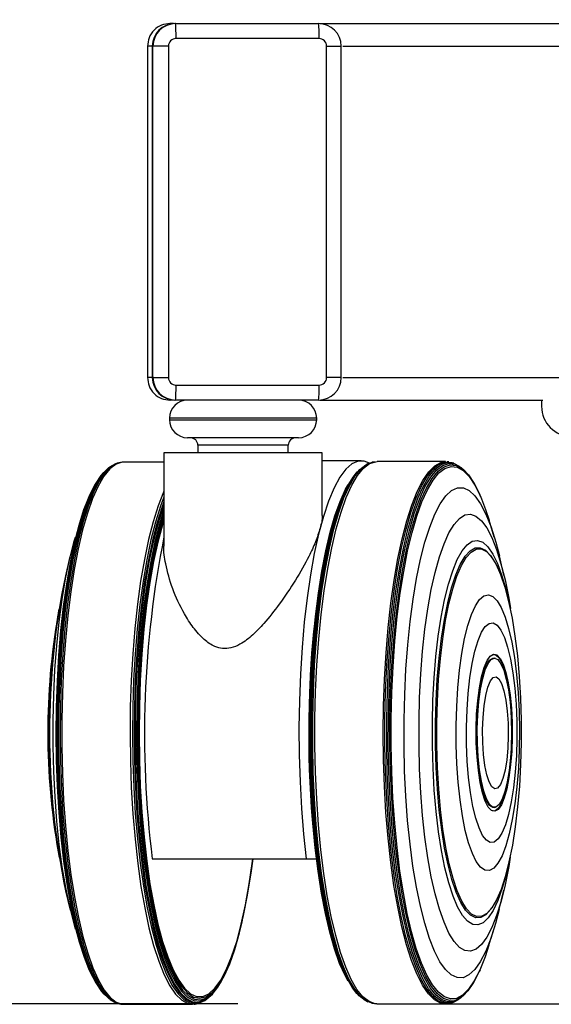
# Model space of a CAD drawing. Extents: x 5 to 292, y 5 to 205.
# Drawn here: x 44 to 48, y 109 to 116 of the extents above; entities that cross this region are included whole.
import ezdxf

# ---------------------------------------------------------------- set-up
doc = ezdxf.new("R2010")
doc.units = 0
doc.linetypes.add('CENTERX2', pattern=[20.32, 12.7, -2.54, 2.54, -2.54])
doc.layers.get('0').update_dxf_attribs({"linetype": 'CONTINUOUS'})
doc.styles.add('SLDTEXTSTYLE0', font='TXT', dxfattribs={"width": 0.75})
doc.dimstyles.new('SLDDIMSTYLE0', dxfattribs={"dimtxt": 3.5, "dimasz": 6, "dimexe": 0, "dimexo": 0.0625, "dimgap": 0.875, "dimtad": 1, "dimdec": 0, "dimlfac": 20, "dimrnd": 1e-09, "dimzin": 12, "dimtxsty": 'SLDTEXTSTYLE0', "dimblk1": 'CLOSED', "dimblk2": 'CLOSED', "dimsah": 1, "dimcen": 0.09, "dimazin": 3, "dimtfac": 1, "dimtdec": 0, "dimtofl": 0, "dimtmove": 0, "dimatfit": 3, "dimtolj": 1, "dimtzin": 12})

# ---------------------------------------------------------------- blocks, each defined once
blk = doc.blocks.new('_CLOSED')
at = {"color": 0, "linetype": 'BYBLOCK'}
for p, q in [((-1, 0.166667), (0, 0)), ((-1, 0.166667), (-1, -0.166667)), ((0, 0), (-1, -0.166667)), ((0, 0), (-1, 0))]:
    blk.add_line(p, q, dxfattribs=at)
blk = doc.blocks.new('_D')
at = {"color": 7, "linetype": 'CONTINUOUS'}
for p, q in [((86.9751, 182.6004), (39.5966, 182.6004)), ((40.5966, 182.6004), (40.5966, 109.3779)), ((45.7621, 109.3779), (39.5966, 109.3779))]:
    blk.add_line(p, q, dxfattribs=at)
at = {"color": 7, "linetype": 'CONTINUOUS', "xscale": 6, "yscale": 6}
for p, rotation in [((40.5966, 182.6004), 90.0000000000004), ((40.5966, 109.3779), 270.0000000000004)]:
    blk.add_blockref('_CLOSED', p, dxfattribs=dict(at, rotation=rotation))
at = {"color": 7, "linetype": 'CONTINUOUS', "insert": (36.0848, 139.5998), "char_height": 3.5, "attachment_point": 1, "rotation": 90, "style": 'SLDTEXTSTYLE0'}
blk.add_mtext('1464', dxfattribs=at)
blk = doc.blocks.new('_D_1')
at = {"color": 7, "linetype": 'CONTINUOUS'}
for p, q in [((61.0379, 190.7365), (28.9528, 190.7365)), ((29.9528, 109.3779), (29.9528, 190.7365)), ((45.7621, 109.3779), (28.9528, 109.3779))]:
    blk.add_line(p, q, dxfattribs=at)
at = {"color": 7, "linetype": 'CONTINUOUS', "xscale": 6, "yscale": 6}
for p, rotation in [((29.9528, 190.7365), 90.0000000000004), ((29.9528, 109.3779), 270.0000000000004)]:
    blk.add_blockref('_CLOSED', p, dxfattribs=dict(at, rotation=rotation))
at = {"color": 7, "linetype": 'CONTINUOUS', "insert": (25.4411, 139.5998), "char_height": 3.5, "attachment_point": 1, "rotation": 90, "style": 'SLDTEXTSTYLE0'}
blk.add_mtext('1627', dxfattribs=at)

msp = doc.modelspace()

# ---------------------------------------------------------------- linework, layer by layer
at = {"color": 7, "linetype": 'CONTINUOUS'}
for p, q in [((45.3483, 115.8865), (45.3441, 115.8865)), ((45.3483, 115.8865), (46.2979, 115.8865)), ((46.3007, 115.7865), (45.3511, 115.7865)), ((45.1941, 115.7365), (45.1941, 113.5365)), ((45.1983, 115.7365), (45.1941, 115.7365)), ((45.3011, 115.7365), (45.1983, 115.7365)), ((45.1983, 113.5365), (45.1983, 115.7365)), ((45.3011, 115.7365), (45.3011, 113.5365)), ((46.3507, 113.5365), (46.3507, 115.7365)), ((46.4479, 113.5365), (46.4479, 115.7365)), ((45.1983, 113.5365), (45.1941, 113.5365)), ((45.1983, 113.5365), (45.3011, 113.5365)), ((45.3511, 113.4865), (46.3007, 113.4865)), ((45.3483, 113.3865), (45.3441, 113.3865)), ((46.2979, 113.3865), (45.3483, 113.3865)), ((47.7777, 113.3865), (47.7774, 113.3455)), ((45.3079, 113.2665), (45.3079, 113.2565)), ((46.2849, 113.2565), (46.2849, 113.2665)), ((46.0595, 113.1365), (45.4279, 113.1365)), ((46.1649, 113.1365), (46.0595, 113.1365)), ((45.4964, 113.0865), (45.4964, 113.0365)), ((46.0964, 113.0365), (46.0964, 113.0865)), ((44.9935, 112.974), (44.9829, 112.9728)), ((45.2714, 112.9748), (45.0043, 112.9746)), ((45.2714, 113.0365), (45.2714, 112.4196)), ((46.3214, 113.0365), (45.2714, 113.0365)), ((46.3214, 112.6312), (46.3214, 113.0365)), ((46.5801, 112.9839), (46.3214, 112.9839)), ((46.6693, 112.9765), (46.6538, 112.9736)), ((47.1403, 112.9779), (46.6869, 112.9781)), ((47.1618, 112.976), (47.1511, 112.9772)), ((44.9611, 112.9677), (44.9501, 112.9639)), ((46.6274, 112.965), (46.6177, 112.9605)), ((47.1946, 112.9672), (47.1836, 112.971)), ((47.2738, 112.9098), (47.2654, 112.9183)), ((46.4932, 112.8252), (46.4887, 112.8171)), ((44.7739, 112.7476), (44.7695, 112.7376)), ((47.3751, 112.7409), (47.3708, 112.7509)), ((47.4636, 112.4775), (47.4298, 112.589)), ((46.3552, 112.4305), (46.3535, 112.423)), ((44.6473, 112.3485), (44.6168, 112.2206)), ((47.4496, 112.3392), (47.4438, 112.3475)), ((47.5278, 112.2239), (47.4974, 112.3517)), ((44.5738, 111.9997), (44.5582, 111.9008)), ((47.4714, 111.6718), (47.4661, 111.6732)), ((47.4655, 110.6822), (47.4708, 110.6835)), ((44.559, 110.4479), (44.5748, 110.349)), ((45.1933, 110.3412), (46.2153, 110.3412)), ((46.2153, 110.3412), (46.2826, 110.3412)), ((44.618, 110.1282), (44.6486, 110.0003)), ((47.4961, 110.0036), (47.5266, 110.1314)), ((47.4425, 110.0079), (47.4483, 110.0161)), ((45.7909, 109.9228), (45.7926, 109.9304)), ((46.352, 109.9336), (46.3538, 109.9261)), ((47.4282, 109.7663), (47.4622, 109.8779)), ((44.7713, 109.6113), (44.7756, 109.6013)), ((47.369, 109.6046), (47.3733, 109.6146)), ((45.6533, 109.528), (45.6578, 109.5361)), ((46.4868, 109.5394), (46.4914, 109.5312)), ((47.2635, 109.4372), (47.2718, 109.4458)), ((44.9521, 109.3852), (44.9631, 109.3814)), ((45.4774, 109.3765), (45.4929, 109.3794)), ((46.6157, 109.3958), (46.6253, 109.3913)), ((46.6518, 109.3826), (46.6673, 109.3798)), ((46.6848, 109.3781), (47.1383, 109.3779)), ((47.1491, 109.3785), (47.1597, 109.3797)), ((47.1815, 109.3847), (47.1925, 109.3885)), ((44.9849, 109.3764), (44.9956, 109.3752)), ((45.0064, 109.3746), (45.4598, 109.3749))]:
    msp.add_line(p, q, dxfattribs=at)
at = {"color": 8, "linetype": 'CONTINUOUS'}
for p, q in [((46.3507, 115.7365), (46.4479, 115.7365)), ((46.4479, 113.5365), (46.3507, 113.5365)), ((46.1451, 113.2665), (45.3079, 113.2665)), ((45.3079, 113.2565), (46.1451, 113.2565)), ((46.2849, 113.2665), (46.1451, 113.2665)), ((46.1451, 113.2565), (46.2849, 113.2565)), ((46.0106, 113.0865), (45.4964, 113.0865)), ((46.0964, 113.0865), (46.0106, 113.0865))]:
    msp.add_line(p, q, dxfattribs=at)
at = {"color": 7, "linetype": 'CENTERX2'}
msp.add_line((46.7621, 109.3779), (74.8147, 109.3779), dxfattribs=at)
at = {"color": 7, "linetype": 'CONTINUOUS', "flags": 128}
for points in [[(45.0043, 112.9746), (44.9941, 112.974), (44.953, 112.9606), (44.9125, 112.9295), (44.8729, 112.8809), (44.8346, 112.8153), (44.798, 112.7335), (44.7635, 112.6361), (44.7314, 112.5242), (44.702, 112.3989), (44.6756, 112.2615), (44.6525, 112.1132), (44.6329, 111.9556), (44.617, 111.7902), (44.6049, 111.6188), (44.5969, 111.4429), (44.5929, 111.2643), (44.593, 111.0849), (44.5972, 110.9063), (44.6054, 110.7304), (44.6176, 110.559), (44.6337, 110.3936), (44.6535, 110.236), (44.6768, 110.0878), (44.7033, 109.9503), (44.7328, 109.825), (44.7651, 109.7131), (44.7997, 109.6158), (44.8364, 109.5339), (44.8747, 109.4683), (44.9144, 109.4197), (44.955, 109.3886), (44.996, 109.3752), (45.0064, 109.3746)], [(46.6347, 112.9681), (46.6009, 112.9816), (46.5594, 112.9816), (46.5182, 112.9635), (46.4776, 112.9275), (46.438, 112.8739), (46.3999, 112.8033), (46.3636, 112.7164), (46.3294, 112.6141), (46.2978, 112.4974), (46.269, 112.3674), (46.2434, 112.2255), (46.2211, 112.0731), (46.2025, 111.9118), (46.1876, 111.7432), (46.1768, 111.5689), (46.1699, 111.3907), (46.1673, 111.2105), (46.1687, 111.03), (46.1743, 110.851), (46.184, 110.6754), (46.1977, 110.5049), (46.2153, 110.3412)], [(46.2587, 111.2723), (46.263, 111.4505), (46.2713, 111.6261), (46.2836, 111.7971), (46.2998, 111.962), (46.3196, 112.1191), (46.3429, 112.2669), (46.3695, 112.4039), (46.399, 112.5286), (46.4313, 112.64), (46.4659, 112.7368), (46.5026, 112.8181), (46.5409, 112.8831), (46.5806, 112.9312), (46.6211, 112.9619), (46.6538, 112.9736)], [(46.2735, 111.2725), (46.2778, 111.451), (46.2862, 111.6268), (46.2985, 111.7981), (46.3147, 111.9633), (46.3346, 112.1206), (46.3579, 112.2687), (46.3845, 112.4058), (46.4142, 112.5308), (46.4465, 112.6423), (46.4812, 112.7393), (46.5179, 112.8207), (46.5563, 112.8859), (46.596, 112.934), (46.6365, 112.9647), (46.6776, 112.9777), (46.6869, 112.9781)], [(46.7264, 111.1779), (46.7285, 111.3571), (46.7348, 111.5345), (46.745, 111.7084), (46.7592, 111.877), (46.7771, 112.0387), (46.7987, 112.1918), (46.8236, 112.3349), (46.8517, 112.4664), (46.8826, 112.5852), (46.9161, 112.6899), (46.9518, 112.7796), (46.9893, 112.8534), (47.0284, 112.9106), (47.0686, 112.9505), (47.1094, 112.9728), (47.1506, 112.9773), (47.1511, 112.9772)], [(46.7379, 111.2721), (46.7422, 111.4505), (46.7506, 111.6262), (46.7629, 111.7974), (46.7791, 111.9625), (46.7989, 112.1197), (46.8223, 112.2677), (46.8489, 112.4047), (46.8785, 112.5296), (46.9107, 112.641), (46.9454, 112.738), (46.9821, 112.8194), (47.0205, 112.8844), (47.0601, 112.9326), (47.1007, 112.9632), (47.1417, 112.9762), (47.1828, 112.9713), (47.1836, 112.971)], [(44.9057, 112.9383), (44.9011, 112.9349), (44.8613, 112.8948), (44.8226, 112.8376), (44.7854, 112.7639), (44.7501, 112.6743), (44.717, 112.5699), (44.6865, 112.4516), (44.6588, 112.3206), (44.6343, 112.1782), (44.6131, 112.0258), (44.5955, 111.865), (44.5817, 111.6973), (44.5718, 111.5244), (44.566, 111.3481), (44.5641, 111.17), (44.5664, 110.992), (44.5726, 110.8157), (44.5829, 110.6431), (44.5971, 110.4757), (44.615, 110.3153), (44.6365, 110.1634), (44.6614, 110.0216), (44.6894, 109.8912), (44.7202, 109.7736), (44.7535, 109.6699), (44.789, 109.5811), (44.8264, 109.5082), (44.8652, 109.4519), (44.9051, 109.4126), (44.9077, 109.4108)], [(44.9501, 112.9639), (44.9101, 112.9415), (44.8701, 112.9012), (44.8313, 112.8438), (44.794, 112.7698), (44.7585, 112.6799), (44.7253, 112.5751), (44.6946, 112.4563), (44.6669, 112.3248), (44.6423, 112.1819), (44.621, 112.029), (44.6034, 111.8676), (44.5895, 111.6993), (44.5796, 111.5257), (44.5737, 111.3487), (44.5718, 111.17), (44.5741, 110.9913), (44.5804, 110.8144), (44.5907, 110.6411), (44.605, 110.4731), (44.623, 110.3121), (44.6445, 110.1596), (44.6695, 110.0173), (44.6976, 109.8864), (44.7285, 109.7683), (44.7619, 109.6643), (44.7976, 109.5752), (44.8351, 109.502), (44.874, 109.4455), (44.9141, 109.4061), (44.9521, 109.3852)], [(44.9829, 112.9728), (44.9618, 112.968), (44.921, 112.9452), (44.881, 112.9049), (44.842, 112.8473), (44.8046, 112.7732), (44.7691, 112.6831), (44.7358, 112.5781), (44.7051, 112.4591), (44.6773, 112.3273), (44.6526, 112.1841), (44.6313, 112.0308), (44.6136, 111.869), (44.5998, 111.7004), (44.5898, 111.5265), (44.5839, 111.3491), (44.582, 111.17), (44.5843, 110.9909), (44.5906, 110.8136), (44.601, 110.64), (44.6152, 110.4716), (44.6332, 110.3103), (44.6549, 110.1575), (44.6799, 110.0148), (44.708, 109.8837), (44.739, 109.7654), (44.7725, 109.6611), (44.8082, 109.5718), (44.8458, 109.4985), (44.8849, 109.4418), (44.925, 109.4023), (44.9659, 109.3805), (44.9849, 109.3764)], [(46.2453, 111.2719), (46.2496, 111.4493), (46.2579, 111.6239), (46.2702, 111.7942), (46.2862, 111.9583), (46.306, 112.1147), (46.3292, 112.2617), (46.3556, 112.398), (46.3851, 112.5222), (46.4172, 112.633), (46.4516, 112.7294), (46.4881, 112.8103), (46.5263, 112.875), (46.5536, 112.9101)], [(46.25, 111.2721), (46.2543, 111.4499), (46.2626, 111.6249), (46.2749, 111.7956), (46.291, 111.9601), (46.3107, 112.1168), (46.334, 112.2642), (46.3605, 112.4008), (46.39, 112.5252), (46.4222, 112.6363), (46.4567, 112.7329), (46.4933, 112.814), (46.5315, 112.8788), (46.5711, 112.9268), (46.6115, 112.9574), (46.6177, 112.9605)], [(46.7499, 111.2719), (46.7542, 111.4499), (46.7625, 111.6252), (46.7748, 111.7961), (46.7909, 111.9608), (46.8107, 112.1177), (46.834, 112.2653), (46.8606, 112.4021), (46.8901, 112.5267), (46.9223, 112.6379), (46.9569, 112.7346), (46.9935, 112.8159), (47.0318, 112.8808), (47.0714, 112.9288), (47.1118, 112.9595), (47.1528, 112.9724), (47.1938, 112.9675), (47.23, 112.9482)], [(46.7606, 111.2716), (46.7649, 111.4489), (46.7732, 111.6236), (46.7855, 111.7938), (46.8015, 111.9579), (46.8213, 112.1143), (46.8445, 112.2613), (46.8709, 112.3976), (46.9003, 112.5217), (46.9324, 112.6325), (46.9669, 112.7289), (47.0034, 112.8098), (47.0415, 112.8745), (47.081, 112.9223), (47.1213, 112.9528), (47.1621, 112.9657), (47.203, 112.9608), (47.2435, 112.9382), (47.2654, 112.9183)], [(46.7715, 111.2711), (46.7757, 111.4476), (46.784, 111.6214), (46.7962, 111.7908), (46.8122, 111.9541), (46.8318, 112.1096), (46.8549, 112.256), (46.8812, 112.3916), (46.9105, 112.5151), (46.9424, 112.6254), (46.9767, 112.7212), (47.013, 112.8018), (47.051, 112.8661), (47.0902, 112.9138), (47.1303, 112.9441), (47.1709, 112.9569), (47.2116, 112.952), (47.2519, 112.9295), (47.2916, 112.8896), (47.3301, 112.8327), (47.3671, 112.7593), (47.3708, 112.7509)], [(46.7796, 111.2705), (46.7838, 111.4459), (46.792, 111.6186), (46.8041, 111.7869), (46.82, 111.9491), (46.8395, 112.1037), (46.8625, 112.2491), (46.8886, 112.3839), (46.9177, 112.5066), (46.9495, 112.6162), (46.9835, 112.7114), (47.0196, 112.7914), (47.0573, 112.8554), (47.0963, 112.9027), (47.1362, 112.9329), (47.1765, 112.9456), (47.2169, 112.9408), (47.257, 112.9184), (47.2964, 112.8787), (47.3347, 112.8221), (47.3715, 112.7492), (47.4064, 112.6607), (47.4298, 112.589)], [(44.8709, 112.9065), (44.8531, 112.8863), (44.8146, 112.8294), (44.7775, 112.756), (44.7424, 112.6669), (44.7095, 112.563), (44.6791, 112.4453), (44.6516, 112.3149), (44.6271, 112.1732), (44.6061, 112.0216), (44.5886, 111.8616), (44.5749, 111.6947), (44.565, 111.5227), (44.5592, 111.3472), (44.5573, 111.17), (44.5596, 110.9928), (44.5658, 110.8175), (44.5761, 110.6457), (44.5902, 110.4791), (44.608, 110.3195), (44.6294, 110.1684), (44.6541, 110.0272), (44.682, 109.8975), (44.7126, 109.7805), (44.7458, 109.6773), (44.7811, 109.589), (44.8183, 109.5164), (44.8569, 109.4603), (44.8728, 109.4425)], [(45.2714, 112.7809), (45.2686, 112.7745), (45.233, 112.6844), (45.1997, 112.5793), (45.169, 112.4602), (45.1412, 112.3283), (45.1165, 112.185), (45.0952, 112.0317), (45.0775, 111.8698), (45.0636, 111.701), (45.0536, 111.527), (45.0477, 111.3495), (45.0459, 111.1702), (45.0481, 110.991), (45.0545, 110.8137), (45.0648, 110.6399), (45.0791, 110.4714), (45.0971, 110.3099), (45.1188, 110.1571), (45.1438, 110.0143), (45.1719, 109.8831), (45.2029, 109.7647), (45.2365, 109.6603), (45.2722, 109.571), (45.3098, 109.4976), (45.3489, 109.4409), (45.3891, 109.4014), (45.43, 109.3796), (45.4711, 109.3755), (45.4774, 109.3765)], [(46.2361, 111.271), (46.2404, 111.4466), (46.2486, 111.6196), (46.2607, 111.7882), (46.2766, 111.9507), (46.2962, 112.1056), (46.3192, 112.2512), (46.3454, 112.3862), (46.3745, 112.5092), (46.4063, 112.6189), (46.4404, 112.7143), (46.4766, 112.7945), (46.4887, 112.8171)], [(46.2394, 111.2714), (46.2437, 111.448), (46.252, 111.6218), (46.2641, 111.7912), (46.2801, 111.9546), (46.2998, 112.1102), (46.3229, 112.2566), (46.3492, 112.3922), (46.3785, 112.5158), (46.4104, 112.6261), (46.4447, 112.7219), (46.4811, 112.8025), (46.4932, 112.8252)], [(46.8648, 111.2632), (46.869, 111.4327), (46.8772, 111.5994), (46.8894, 111.7615), (46.9054, 111.9172), (46.925, 112.0648), (46.9481, 112.2027), (46.9743, 112.3294), (47.0034, 112.4434), (47.0351, 112.5436), (47.069, 112.6288), (47.1048, 112.6982), (47.142, 112.7508), (47.1803, 112.7862), (47.2192, 112.8041), (47.2583, 112.804), (47.2972, 112.7862), (47.3354, 112.7508), (47.3726, 112.6981), (47.4082, 112.6287), (47.4421, 112.5435), (47.4736, 112.4433), (47.4974, 112.3517)], [(44.7695, 112.7376), (44.7383, 112.6575), (44.7055, 112.5542), (44.6754, 112.4372), (44.648, 112.3077), (44.6237, 112.1669), (44.6028, 112.0162), (44.5855, 111.8572), (44.5718, 111.6914), (44.562, 111.5205), (44.5562, 111.3461), (44.5544, 111.17), (44.5566, 110.994), (44.5628, 110.8198), (44.573, 110.649), (44.587, 110.4836), (44.6047, 110.3249), (44.626, 110.1748), (44.6506, 110.0345), (44.6782, 109.9056), (44.7087, 109.7893), (44.7416, 109.6868), (44.7713, 109.6113)], [(45.2714, 112.7414), (45.249, 112.682), (45.2157, 112.577), (45.185, 112.4581), (45.1572, 112.3265), (45.1326, 112.1834), (45.1113, 112.0303), (45.0937, 111.8687), (45.0798, 111.7002), (45.0698, 111.5264), (45.0639, 111.3492), (45.0621, 111.1702), (45.0643, 110.9913), (45.0706, 110.8142), (45.081, 110.6407), (45.0952, 110.4726), (45.1132, 110.3113), (45.1348, 110.1587), (45.1598, 110.0162), (45.1879, 109.8852), (45.2189, 109.767), (45.2524, 109.6627), (45.2881, 109.5736), (45.3256, 109.5003), (45.3646, 109.4437), (45.4047, 109.4043), (45.4455, 109.3824), (45.4866, 109.3784), (45.5193, 109.388)], [(45.2714, 112.7115), (45.2592, 112.6782), (45.2261, 112.5735), (45.1955, 112.4549), (45.1677, 112.3236), (45.1431, 112.1809), (45.1219, 112.0281), (45.1043, 111.8669), (45.0905, 111.6988), (45.0806, 111.5256), (45.0747, 111.3488), (45.0728, 111.1703), (45.0751, 110.9918), (45.0814, 110.8152), (45.0917, 110.6421), (45.1059, 110.4743), (45.1239, 110.3135), (45.1454, 110.1613), (45.1703, 110.0191), (45.1984, 109.8884), (45.2292, 109.7705), (45.2626, 109.6666), (45.2982, 109.5776), (45.3357, 109.5045), (45.3746, 109.448), (45.4146, 109.4087), (45.4553, 109.387), (45.4963, 109.383), (45.5372, 109.3968), (45.5537, 109.4075)], [(45.2714, 112.6919), (45.2653, 112.6748), (45.2322, 112.5704), (45.2017, 112.452), (45.174, 112.321), (45.1495, 112.1786), (45.1283, 112.0262), (45.1107, 111.8654), (45.0969, 111.6977), (45.087, 111.5248), (45.0811, 111.3484), (45.0793, 111.1703), (45.0815, 110.9922), (45.0878, 110.816), (45.0981, 110.6433), (45.1123, 110.4759), (45.1302, 110.3155), (45.1517, 110.1636), (45.1766, 110.0217), (45.2046, 109.8913), (45.2354, 109.7737), (45.2687, 109.67), (45.3042, 109.5812), (45.3416, 109.5083), (45.3804, 109.4519), (45.4203, 109.4127), (45.461, 109.391), (45.5019, 109.387), (45.5426, 109.4008), (45.5829, 109.4322), (45.593, 109.443)], [(45.2714, 112.6596), (45.2413, 112.5637), (45.2109, 112.4459), (45.1834, 112.3155), (45.159, 112.1738), (45.1379, 112.0221), (45.1204, 111.8621), (45.1067, 111.6952), (45.0968, 111.5231), (45.091, 111.3476), (45.0891, 111.1703), (45.0914, 110.9931), (45.0976, 110.8177), (45.1079, 110.6458), (45.122, 110.4793), (45.1398, 110.3196), (45.1612, 110.1684), (45.186, 110.0272), (45.2138, 109.8975), (45.2445, 109.7804), (45.2776, 109.6772), (45.313, 109.5888), (45.3502, 109.5163), (45.3888, 109.4602), (45.4285, 109.4211), (45.469, 109.3995), (45.5097, 109.3956), (45.5502, 109.4093), (45.5903, 109.4405), (45.6294, 109.489), (45.6533, 109.528)], [(45.2714, 112.6333), (45.2479, 112.5568), (45.2177, 112.4396), (45.1903, 112.3099), (45.166, 112.1689), (45.145, 112.018), (45.1276, 111.8587), (45.1139, 111.6926), (45.1041, 111.5214), (45.0983, 111.3467), (45.0965, 111.1703), (45.0987, 110.994), (45.1049, 110.8195), (45.1151, 110.6485), (45.1292, 110.4827), (45.1469, 110.3238), (45.1682, 110.1734), (45.1928, 110.0329), (45.2205, 109.9038), (45.251, 109.7873), (45.284, 109.6846), (45.3192, 109.5967), (45.3562, 109.5245), (45.3947, 109.4687), (45.4342, 109.4298), (45.4744, 109.4083), (45.5149, 109.4044), (45.5553, 109.418), (45.5952, 109.4491), (45.6341, 109.4974), (45.6717, 109.5623), (45.7077, 109.6433), (45.7416, 109.7395), (45.7731, 109.8499), (45.7909, 109.9228)], [(45.2714, 112.6096), (45.2419, 112.5086), (45.2124, 112.3856), (45.1859, 112.25), (45.1627, 112.1035), (45.1429, 111.9474), (45.127, 111.7834), (45.1149, 111.6131), (45.1068, 111.4384), (45.1028, 111.2609), (45.103, 111.0826), (45.1073, 110.9052), (45.1157, 110.7306), (45.1281, 110.5605), (45.1444, 110.3968), (45.1644, 110.241), (45.1879, 110.0948), (45.2147, 109.9597), (45.2445, 109.8371), (45.2769, 109.7282), (45.3117, 109.6341), (45.3485, 109.5558), (45.387, 109.4942), (45.4266, 109.4498), (45.4671, 109.4231), (45.5079, 109.4144), (45.5488, 109.4238), (45.5892, 109.4511), (45.6288, 109.4961), (45.6671, 109.5583), (45.7037, 109.6371), (45.7383, 109.7317), (45.7706, 109.8411), (45.8001, 109.9642), (45.8266, 110.0998), (45.8499, 110.2463), (45.8624, 110.3412)], [(45.2714, 112.593), (45.261, 112.5588), (45.2302, 112.4433), (45.2022, 112.3148), (45.1774, 112.1746), (45.156, 112.0242), (45.1382, 111.865), (45.1241, 111.6988), (45.114, 111.5272), (45.108, 111.3519), (45.106, 111.1749)], [(46.9641, 111.2538), (46.9682, 111.4128), (46.9762, 111.5689), (46.9881, 111.7203), (47.0037, 111.865), (47.0229, 112.0015), (47.0454, 112.1279), (47.071, 112.2428), (47.0993, 112.3448), (47.13, 112.4326), (47.1627, 112.5051), (47.1971, 112.5616), (47.2326, 112.6013), (47.2689, 112.6237), (47.3056, 112.6285), (47.3422, 112.6157), (47.3782, 112.5855), (47.4132, 112.5382), (47.4468, 112.4743), (47.4785, 112.3948), (47.5081, 112.3004), (47.5351, 112.1924), (47.5592, 112.0722), (47.5708, 112.003)], [(44.681, 112.4742), (44.671, 112.44), (44.642, 112.326), (44.6159, 112.1993), (44.593, 112.0614), (44.5735, 111.9137), (44.5577, 111.758), (44.5457, 111.5959), (44.5377, 111.4292), (44.5337, 111.2596), (44.5338, 111.0892), (44.538, 110.9197), (44.5462, 110.7529), (44.5584, 110.5908), (44.5744, 110.4351), (44.594, 110.2875), (44.617, 110.1496), (44.6433, 110.023), (44.6724, 109.9089), (44.6825, 109.8746)], [(47.0525, 111.2447), (47.0564, 111.3951), (47.0644, 111.5424), (47.0764, 111.6846), (47.0921, 111.8197), (47.1113, 111.9458), (47.1339, 112.0611), (47.1594, 112.164), (47.1875, 112.2531), (47.2178, 112.3271), (47.25, 112.3849), (47.2834, 112.4258), (47.3177, 112.4491), (47.3524, 112.4547), (47.387, 112.4422), (47.421, 112.4121), (47.4539, 112.3646), (47.4853, 112.3005), (47.5148, 112.2205), (47.5418, 112.126), (47.5661, 112.0181), (47.5689, 112.0042)], [(47.0737, 111.2422), (47.0776, 111.3899), (47.0856, 111.5344), (47.0975, 111.6738), (47.1132, 111.8059), (47.1324, 111.9289), (47.1548, 112.0409), (47.1802, 112.1403), (47.2082, 112.2257), (47.2383, 112.2958), (47.2701, 112.3496), (47.3031, 112.3863), (47.3369, 112.4054), (47.371, 112.4066), (47.4049, 112.3898), (47.438, 112.3554), (47.4438, 112.3475)], [(47.0821, 111.2418), (47.086, 111.3884), (47.0939, 111.5319), (47.1058, 111.6703), (47.1213, 111.8015), (47.1404, 111.9236), (47.1627, 112.0348), (47.1879, 112.1335), (47.2157, 112.2183), (47.2455, 112.2879), (47.2771, 112.3413), (47.3099, 112.3777), (47.3435, 112.3967), (47.3774, 112.3979), (47.411, 112.3812), (47.4439, 112.3471), (47.4756, 112.2959), (47.5057, 112.2283), (47.5336, 112.1455), (47.5591, 112.0485), (47.5817, 111.9389), (47.601, 111.8181), (47.6169, 111.688), (47.6291, 111.5505), (47.6374, 111.4075), (47.6417, 111.2612), (47.6419, 111.1137), (47.638, 110.9671), (47.6301, 110.8235), (47.6182, 110.6852), (47.6027, 110.554), (47.5836, 110.4319), (47.5613, 110.3207), (47.5361, 110.222), (47.5084, 110.1372), (47.4785, 110.0676), (47.4469, 110.0142), (47.4141, 109.9777), (47.3805, 109.9588), (47.3467, 109.9576), (47.313, 109.9742), (47.2801, 110.0084), (47.2484, 110.0596), (47.2183, 110.1271), (47.1904, 110.21), (47.1649, 110.3069), (47.1423, 110.4166), (47.123, 110.5373), (47.1071, 110.6674), (47.0949, 110.8049), (47.0866, 110.9479), (47.0823, 111.0942), (47.0821, 111.2418)], [(47.2104, 111.2257), (47.2141, 111.3527), (47.2217, 111.4762), (47.2332, 111.5939), (47.2484, 111.7035), (47.2669, 111.8028), (47.2884, 111.89), (47.3125, 111.9634), (47.3387, 112.0214), (47.3664, 112.063), (47.3952, 112.0874), (47.4245, 112.0941), (47.4537, 112.0829), (47.4823, 112.0542), (47.5097, 112.0083), (47.5353, 111.9463), (47.5587, 111.8694), (47.5794, 111.7789), (47.597, 111.6768), (47.6111, 111.565), (47.6216, 111.4456), (47.6281, 111.321), (47.6306, 111.1936), (47.629, 111.0659), (47.6233, 110.9404), (47.6137, 110.8195), (47.6003, 110.7056), (47.5834, 110.6008), (47.5634, 110.5073), (47.5405, 110.4269), (47.5153, 110.361), (47.4883, 110.3111), (47.46, 110.278), (47.4308, 110.2624), (47.4015, 110.2647), (47.3726, 110.2847), (47.3445, 110.3221), (47.318, 110.3761), (47.2934, 110.4458), (47.2713, 110.5297), (47.2521, 110.6262), (47.2362, 110.7334), (47.2239, 110.8493), (47.2154, 110.9716), (47.2108, 111.0979), (47.2104, 111.2257)], [(47.2792, 111.216), (47.2827, 111.3296), (47.2902, 111.4394), (47.3016, 111.5428), (47.3165, 111.6373), (47.3347, 111.7204), (47.3556, 111.7901), (47.3787, 111.8448), (47.4035, 111.883), (47.4294, 111.9039), (47.4556, 111.9069), (47.4817, 111.8919), (47.5069, 111.8594), (47.5306, 111.8101), (47.5522, 111.7451), (47.5712, 111.6663), (47.5872, 111.5753), (47.5997, 111.4746), (47.6084, 111.3666), (47.6131, 111.254), (47.6137, 111.1394), (47.6102, 111.0258), (47.6027, 110.9159), (47.5913, 110.8125), (47.5764, 110.7181), (47.5583, 110.635), (47.5374, 110.5652), (47.5142, 110.5106), (47.4894, 110.4723), (47.4636, 110.4514), (47.4373, 110.4485), (47.4112, 110.4634), (47.3861, 110.496), (47.3624, 110.5453), (47.3407, 110.6102), (47.3217, 110.6891), (47.3058, 110.78), (47.2933, 110.8807), (47.2846, 110.9887), (47.2798, 111.1014), (47.2792, 111.216)], [(47.3435, 111.205), (47.3467, 111.3003), (47.3539, 111.3915), (47.3649, 111.4753), (47.3791, 111.5491), (47.3962, 111.6101), (47.4156, 111.6565), (47.4367, 111.6865), (47.4586, 111.6992), (47.4806, 111.6942), (47.5021, 111.6715), (47.5222, 111.6321), (47.5404, 111.5772), (47.5558, 111.5086), (47.5682, 111.4288), (47.5769, 111.3405), (47.5818, 111.2466), (47.5826, 111.1503), (47.5794, 111.055), (47.5722, 110.9639), (47.5613, 110.88), (47.547, 110.8063), (47.5299, 110.7452), (47.5105, 110.6989), (47.4895, 110.6688), (47.4676, 110.6561), (47.4455, 110.6612), (47.424, 110.6838), (47.4039, 110.7233), (47.3858, 110.7782), (47.3703, 110.8467), (47.358, 110.9265), (47.3492, 111.0149), (47.3443, 111.1088), (47.3435, 111.205)], [(47.3453, 111.1777), (47.3474, 111.2716), (47.3536, 111.3621), (47.3635, 111.446), (47.3769, 111.5202), (47.3933, 111.582), (47.4121, 111.6291), (47.4326, 111.66), (47.454, 111.6734), (47.4661, 111.6732)], [(47.3511, 111.2036), (47.3544, 111.2967), (47.3616, 111.3855), (47.3725, 111.4667), (47.3868, 111.5375), (47.4038, 111.5954), (47.4231, 111.6381), (47.4438, 111.6641), (47.4653, 111.6726), (47.4868, 111.6632), (47.5075, 111.6363), (47.5266, 111.5928), (47.5435, 111.5342), (47.5575, 111.4628), (47.5681, 111.3811), (47.5751, 111.292), (47.578, 111.1988), (47.5768, 111.1049), (47.5716, 111.0135), (47.5624, 110.9281), (47.5498, 110.8517), (47.5341, 110.7871), (47.5158, 110.7366), (47.4957, 110.7021), (47.4745, 110.6847), (47.4529, 110.6852), (47.4317, 110.7034), (47.4118, 110.7388), (47.3937, 110.7901), (47.3782, 110.8554), (47.3658, 110.9323), (47.357, 111.0181), (47.352, 111.1096), (47.3511, 111.2036)], [(47.4529, 111.6979), (47.4705, 111.6965), (47.4921, 111.6788), (47.5127, 111.6441), (47.5314, 111.5935), (47.5477, 111.5287), (47.5609, 111.452), (47.5707, 111.3659), (47.5767, 111.2734), (47.5787, 111.1777)], [(47.3857, 111.1972), (47.3889, 111.2795), (47.3962, 111.3568), (47.4072, 111.425), (47.4215, 111.4808), (47.4382, 111.5215), (47.4566, 111.5449), (47.4757, 111.5499), (47.4946, 111.5362), (47.5123, 111.5045), (47.5279, 111.4565), (47.5407, 111.3945), (47.55, 111.3216), (47.5553, 111.2414), (47.5564, 111.1581), (47.5532, 111.0758), (47.5459, 110.9986), (47.5349, 110.9303), (47.5206, 110.8745), (47.5039, 110.8339), (47.4855, 110.8105), (47.4664, 110.8055), (47.4475, 110.8191), (47.4298, 110.8508), (47.4142, 110.8989), (47.4014, 110.9609), (47.3921, 111.0338), (47.3868, 111.1139), (47.3857, 111.1972)], [(46.4868, 109.5394), (46.4729, 109.5656), (46.437, 109.6465), (46.403, 109.7427), (46.3715, 109.8532), (46.3426, 109.9768), (46.3167, 110.1123), (46.2941, 110.2585), (46.2749, 110.4138), (46.2593, 110.5766), (46.2476, 110.7455), (46.2398, 110.9187), (46.2359, 111.0944), (46.2361, 111.271)], [(46.4914, 109.5312), (46.4774, 109.5576), (46.4413, 109.6389), (46.4072, 109.7356), (46.3755, 109.8466), (46.3465, 109.9708), (46.3205, 110.107), (46.2977, 110.2539), (46.2784, 110.41), (46.2628, 110.5737), (46.251, 110.7434), (46.2431, 110.9174), (46.2392, 111.094), (46.2394, 111.2714)], [(46.5516, 109.4463), (46.5224, 109.4842), (46.4844, 109.5498), (46.4481, 109.6315), (46.4139, 109.7286), (46.382, 109.8402), (46.3529, 109.965), (46.3268, 110.1019), (46.3039, 110.2494), (46.2845, 110.4063), (46.2688, 110.5707), (46.2569, 110.7413), (46.249, 110.9161), (46.2451, 111.0936), (46.2453, 111.2719)], [(46.6157, 109.3958), (46.6074, 109.4), (46.5671, 109.4315), (46.5277, 109.4804), (46.4896, 109.5461), (46.4532, 109.628), (46.4189, 109.7253), (46.387, 109.8371), (46.3578, 109.9622), (46.3316, 110.0994), (46.3086, 110.2473), (46.2892, 110.4045), (46.2735, 110.5694), (46.2616, 110.7403), (46.2537, 110.9155), (46.2498, 111.0934), (46.25, 111.2721)], [(46.6518, 109.3826), (46.617, 109.3955), (46.5766, 109.4271), (46.5371, 109.4761), (46.4989, 109.5419), (46.4624, 109.6241), (46.428, 109.7217), (46.396, 109.8337), (46.3667, 109.9592), (46.3405, 110.0967), (46.3175, 110.245), (46.298, 110.4026), (46.2822, 110.5678), (46.2703, 110.7392), (46.2623, 110.9149), (46.2585, 111.0932), (46.2587, 111.2723)], [(46.6848, 109.3781), (46.6735, 109.3788), (46.6325, 109.3927), (46.592, 109.4243), (46.5524, 109.4733), (46.5142, 109.5393), (46.4776, 109.6216), (46.4432, 109.7193), (46.4111, 109.8316), (46.3818, 109.9572), (46.3555, 110.095), (46.3325, 110.2435), (46.3129, 110.4013), (46.2971, 110.5668), (46.2852, 110.7384), (46.2772, 110.9144), (46.2733, 111.093), (46.2735, 111.2725)], [(47.1815, 109.3847), (47.1788, 109.3838), (47.1377, 109.3797), (47.0966, 109.3936), (47.0562, 109.4252), (47.0166, 109.4742), (46.9784, 109.5402), (46.9419, 109.6224), (46.9074, 109.7201), (46.8754, 109.8322), (46.8461, 109.9578), (46.8198, 110.0954), (46.7968, 110.2439), (46.7773, 110.4016), (46.7615, 110.567), (46.7496, 110.7385), (46.7416, 110.9143), (46.7377, 111.0928), (46.7379, 111.2721)], [(47.228, 109.4074), (47.1898, 109.3875), (47.1487, 109.3835), (47.1078, 109.3974), (47.0674, 109.4289), (47.028, 109.4778), (46.9898, 109.5436), (46.9534, 109.6257), (46.919, 109.7231), (46.887, 109.8351), (46.8578, 109.9603), (46.8316, 110.0977), (46.8086, 110.2458), (46.7892, 110.4032), (46.7734, 110.5683), (46.7615, 110.7394), (46.7536, 110.9149), (46.7497, 111.093), (46.7499, 111.2719)], [(47.2635, 109.4372), (47.2395, 109.4159), (47.1989, 109.3942), (47.158, 109.3902), (47.1173, 109.404), (47.077, 109.4354), (47.0377, 109.4841), (46.9997, 109.5497), (46.9634, 109.6314), (46.9292, 109.7285), (46.8973, 109.84), (46.8682, 109.9649), (46.842, 110.1017), (46.8192, 110.2493), (46.7998, 110.4061), (46.7841, 110.5705), (46.7722, 110.741), (46.7643, 110.9159), (46.7604, 111.0933), (46.7606, 111.2716)], [(47.369, 109.6046), (47.3635, 109.5922), (47.3263, 109.5197), (47.2877, 109.4636), (47.248, 109.4246), (47.2076, 109.403), (47.1669, 109.399), (47.1263, 109.4127), (47.0863, 109.444), (47.0472, 109.4924), (47.0093, 109.5577), (46.9732, 109.639), (46.9391, 109.7357), (46.9075, 109.8466), (46.8785, 109.9708), (46.8525, 110.107), (46.8297, 110.2538), (46.8104, 110.4099), (46.7948, 110.5735), (46.783, 110.7432), (46.7751, 110.9171), (46.7713, 111.0937), (46.7715, 111.2711)], [(47.4282, 109.7663), (47.403, 109.69), (47.3679, 109.6023), (47.331, 109.5302), (47.2926, 109.4745), (47.2531, 109.4357), (47.2129, 109.4142), (47.1725, 109.4103), (47.1322, 109.4239), (47.0924, 109.455), (47.0535, 109.5031), (47.016, 109.568), (46.9801, 109.6488), (46.9462, 109.7448), (46.9147, 109.8551), (46.8859, 109.9785), (46.8601, 110.1138), (46.8375, 110.2597), (46.8183, 110.4147), (46.8028, 110.5773), (46.791, 110.7459), (46.7832, 110.9188), (46.7794, 111.0942), (46.7796, 111.2705)], [(47.4961, 110.0036), (47.4722, 109.9122), (47.4405, 109.812), (47.4066, 109.7268), (47.3709, 109.6574), (47.3337, 109.6048), (47.2954, 109.5694), (47.2565, 109.5515), (47.2174, 109.5516), (47.1785, 109.5694), (47.1403, 109.6048), (47.1031, 109.6575), (47.0674, 109.7269), (47.0336, 109.8121), (47.002, 109.9123), (46.973, 110.0264), (46.9469, 110.1531), (46.924, 110.291), (46.9046, 110.4386), (46.8887, 110.5943), (46.8768, 110.7564), (46.8687, 110.9232), (46.8647, 111.0927), (46.8648, 111.2632)], [(47.5699, 110.3523), (47.5593, 110.2895), (47.5352, 110.1687), (47.5083, 110.0601), (47.4787, 109.965), (47.4469, 109.8847), (47.4134, 109.8201), (47.3784, 109.772), (47.3424, 109.7409), (47.3058, 109.7273), (47.2692, 109.7312), (47.2328, 109.7528), (47.1973, 109.7916), (47.1629, 109.8473), (47.1302, 109.9191), (47.0995, 110.0062), (47.0711, 110.1075), (47.0456, 110.2218), (47.023, 110.3477), (47.0038, 110.4837), (46.9881, 110.6281), (46.9762, 110.7792), (46.9682, 110.9351), (46.9641, 111.094), (46.9641, 111.2538)], [(47.568, 110.3511), (47.5679, 110.3506), (47.5438, 110.2413), (47.5169, 110.1451), (47.4877, 110.0635), (47.4564, 109.9974), (47.4235, 109.948), (47.3896, 109.9158), (47.355, 109.9013), (47.3203, 109.9048), (47.286, 109.9261), (47.2524, 109.965), (47.2202, 110.0209), (47.1897, 110.0931), (47.1614, 110.1805), (47.1357, 110.2818), (47.1129, 110.3958), (47.0934, 110.5207), (47.0774, 110.6549), (47.0652, 110.7964), (47.0569, 110.9432), (47.0526, 111.0934), (47.0525, 111.2447)], [(47.4425, 110.0079), (47.4411, 110.0059), (47.408, 109.9692), (47.3742, 109.9501), (47.3401, 109.9489), (47.3062, 109.9656), (47.2731, 110), (47.2412, 110.0516), (47.2109, 110.1196), (47.1827, 110.2031), (47.1571, 110.3007), (47.1343, 110.4111), (47.1148, 110.5328), (47.0988, 110.6638), (47.0865, 110.8023), (47.0782, 110.9463), (47.0739, 111.0936), (47.0737, 111.2422)], [(45.106, 111.1749), (45.1081, 110.9978), (45.1144, 110.8226), (45.1247, 110.651), (45.1389, 110.4848), (45.1569, 110.3256), (45.1785, 110.1752), (45.2035, 110.035), (45.2315, 109.9065), (45.2625, 109.791), (45.2959, 109.6898), (45.3315, 109.6037), (45.3689, 109.5338), (45.4077, 109.4808), (45.4476, 109.4451), (45.4881, 109.4271), (45.5287, 109.4271), (45.5692, 109.4451), (45.609, 109.4808), (45.6478, 109.5338), (45.6851, 109.6037), (45.7206, 109.6898), (45.7539, 109.791), (45.7847, 109.9065), (45.8127, 110.035), (45.8375, 110.1752), (45.8589, 110.3256), (45.8609, 110.3412)], [(47.1491, 109.3785), (47.1486, 109.3784), (47.1075, 109.3829), (47.0666, 109.4052), (47.0265, 109.4451), (46.9875, 109.5023), (46.9501, 109.5761), (46.9145, 109.6658), (46.8811, 109.7706), (46.8503, 109.8893), (46.8224, 110.0208), (46.7976, 110.1639), (46.7762, 110.317), (46.7584, 110.4787), (46.7444, 110.6473), (46.7344, 110.8212), (46.7283, 110.9986), (46.7264, 111.1779)], [(47.4655, 110.6822), (47.4535, 110.6819), (47.4321, 110.6953), (47.4116, 110.7262), (47.3929, 110.7734), (47.3766, 110.8352), (47.3632, 110.9093), (47.3534, 110.9932), (47.3473, 111.0837), (47.3453, 111.1777)], [(47.5787, 111.1777), (47.5766, 111.0819), (47.5705, 110.9895), (47.5606, 110.9034), (47.5473, 110.8267), (47.531, 110.7619), (47.5122, 110.7113), (47.4916, 110.6765), (47.4699, 110.6589), (47.4523, 110.6574)]]:
    msp.add_lwpolyline(points, dxfattribs=at)
at = {"color": 7, "linetype": 'CONTINUOUS'}
for centre, radius, start, end in [((45.3441, 115.7365), 0.15, 90.01139, 180.01139), ((45.3483, 115.7365), 0.15, 90.01139, 180.01139), ((44.4622, 115.8115), 0.8893, 358.3903, 4.83934), ((45.4118, 115.8115), 0.8893, 358.3903, 4.83934), ((46.2979, 115.7365), 0.15, 359.98861, 89.98861), ((45.3511, 115.7365), 0.05, 90.01139, 180.01139), ((46.3007, 115.7365), 0.05, 359.98861, 89.98861), ((45.3441, 113.5365), 0.15, 179.98861, 269.98861), ((45.3483, 113.5365), 0.15, 179.98861, 269.98861), ((45.3511, 113.5365), 0.05, 179.98861, 269.98861), ((46.2979, 113.5365), 0.15, 270.01139, 0.01139), ((46.3007, 113.5365), 0.05, 270.01139, 0.01139), ((44.4622, 113.4615), 0.8893, 355.16066, 1.6097), ((45.4118, 113.4615), 0.8893, 355.16066, 1.6097), ((45.4279, 113.2665), 0.12, 90, 180), ((46.1649, 113.2665), 0.12, 0, 90), ((47.9774, 113.3445), 0.2, 179.71, 269.71), ((45.4279, 113.2565), 0.12, 180, 270), ((46.1649, 113.2565), 0.12, 270, 0), ((45.4464, 113.0865), 0.05, 0, 90), ((46.1464, 113.0865), 0.05, 90, 180), ((51.8303, 111.169), 6.6884, 168.70235, 187.10931), ((51.835, 111.2778), 5.5999, 168.19953, 180.075), ((49.73, 111.1773), 5.2185, 168.46732, 191.5978), ((49.0876, 111.1769), 4.5873, 170.16587, 189.89925), ((49.4961, 111.1772), 4.9906, 171.66294, 188.40217), ((52.1619, 111.1153), 5.9288, 178.50122, 191.49697)]:
    msp.add_arc(centre, radius, start, end, dxfattribs=at)
for points, knots in [([(45.3105, 115.8865), (45.2919, 115.8845), (45.2535, 115.8803), (45.2029, 115.8456), (45.1682, 115.7947), (45.1638, 115.7554), (45.1618, 115.7365)], [0, 0, 0, 0, 0.246048, 0.506541, 0.763534, 1, 1, 1, 1]), ([(45.3353, 115.8865), (45.3219, 115.8865), (45.3064, 115.8865), (45.3123, 115.8865), (45.3131, 115.8865)], [0, 0, 0, 0, 0.860948, 1, 1, 1, 1]), ([(46.3067, 115.8865), (46.3188, 115.8865), (46.3533, 115.8865), (46.473, 115.8865), (46.661, 115.8865), (46.9085, 115.8865), (47.2216, 115.8865), (47.6078, 115.8865), (48.0731, 115.8865), (48.6073, 115.8865), (49.204, 115.8865), (49.6588, 115.8865), (49.8862, 115.8865)], [0, 0, 0, 0, 0.053711, 0.153315, 0.253032, 0.352794, 0.452533, 0.562156, 0.671692, 0.781161, 0.890589, 1, 1, 1, 1]), ([(45.1618, 115.7365), (45.1617, 115.3698), (45.1615, 114.6365), (45.1617, 113.9032), (45.1618, 113.5365)], [0, 0, 0, 0, 0.5, 1, 1, 1, 1]), ([(45.1618, 113.5365), (45.1638, 113.5176), (45.1682, 113.4782), (45.2029, 113.4274), (45.2535, 113.3927), (45.2919, 113.3885), (45.3105, 113.3865)], [0, 0, 0, 0, 0.236466, 0.493459, 0.753952, 1, 1, 1, 1]), ([(45.3353, 113.3865), (45.3219, 113.3865), (45.3064, 113.3865), (45.3123, 113.3865), (45.3131, 113.3865)], [0, 0, 0, 0, 0.860948, 1, 1, 1, 1]), ([(46.3067, 113.3865), (46.3188, 113.3865), (46.3534, 113.3865), (46.4729, 113.3865), (46.6612, 113.3865), (46.9079, 113.3865), (47.2242, 113.3865), (47.515, 113.3865), (47.7296, 113.3865), (47.7862, 113.3865)], [0, 0, 0, 0, 0.089299, 0.254899, 0.420687, 0.58655, 0.752375, 0.934633, 1, 1, 1, 1]), ([(46.3187, 112.6312), (46.3196, 112.6267), (46.3251, 112.5992), (46.3081, 112.5356), (46.2794, 112.446), (46.2258, 112.3311), (46.1473, 112.1921), (46.0454, 112.0408), (45.9486, 111.9178), (45.8625, 111.8262), (45.789, 111.7691), (45.719, 111.7387), (45.6603, 111.7341), (45.5974, 111.7516), (45.5292, 111.8004), (45.4629, 111.8764), (45.3909, 111.9912), (45.323, 112.1345), (45.2839, 112.2855), (45.2677, 112.3808), (45.2717, 112.4183), (45.2718, 112.4196)], [0, 0, 0, 0, 0.010868, 0.0665648, 0.1239691, 0.1814261, 0.2706285, 0.3599039, 0.4329872, 0.4786602, 0.5239673, 0.5523548, 0.5763725, 0.6003617, 0.6395634, 0.6912777, 0.7432064, 0.8365962, 0.9299631, 0.9976623, 1, 1, 1, 1])]:
    msp.add_open_spline(points, degree=3, knots=knots, dxfattribs=at)
at = {"color": 8, "linetype": 'CONTINUOUS'}
for points, knots in [([(45.201, 115.7365), (45.1797, 115.7365), (45.1551, 115.7365), (45.1643, 115.7365), (45.1656, 115.7365)], [0, 0, 0, 0, 0.8659956, 1, 1, 1, 1]), ([(46.4586, 115.7365), (46.4697, 115.7365), (46.5033, 115.7365), (46.621, 115.7365), (46.8086, 115.7365), (47.056, 115.7365), (47.3494, 115.7365), (47.6884, 115.7365), (47.9727, 115.7365), (48.1633, 115.7365), (48.2121, 115.7365)], [0, 0, 0, 0, 0.074016, 0.224508, 0.375169, 0.5259, 0.676595, 0.814631, 0.952571, 1, 1, 1, 1]), ([(45.201, 113.5365), (45.1797, 113.5365), (45.1551, 113.5365), (45.1643, 113.5365), (45.1656, 113.5365)], [0, 0, 0, 0, 0.865996, 1, 1, 1, 1]), ([(46.4586, 113.5365), (46.4697, 113.5365), (46.5033, 113.5365), (46.621, 113.5365), (46.8087, 113.5365), (47.0555, 113.5365), (47.3513, 113.5365), (47.6437, 113.5365), (47.8523, 113.5365), (47.9338, 113.5365)], [0, 0, 0, 0, 0.081953, 0.248583, 0.415401, 0.582296, 0.749152, 0.90199, 1, 1, 1, 1])]:
    msp.add_open_spline(points, degree=3, knots=knots, dxfattribs=at)

# ---------------------------------------------------------------- dimensions: what is measured, and where the dimension line sits
at = {"color": 7, "linetype": 'CONTINUOUS'}
for base, p1, p2, picture, middle in [((29.9528, 190.7365), (46.7621, 109.3779), (62.0379, 190.7365), '_D_1', (29.9528, 144.772)), ((40.5966, 109.3779), (87.9751, 182.6004), (46.7621, 109.3779), '_D', (40.5966, 144.772))]:
    dim = msp.add_linear_dim(base=base, p1=p1, p2=p2, angle=90, dimstyle='SLDDIMSTYLE0', dxfattribs=at)
    dim.commit()
    dim.dimension.update_dxf_attribs({"geometry": picture, "text_midpoint": middle, "dimtype": 160})

doc.saveas('drawing.dxf')
